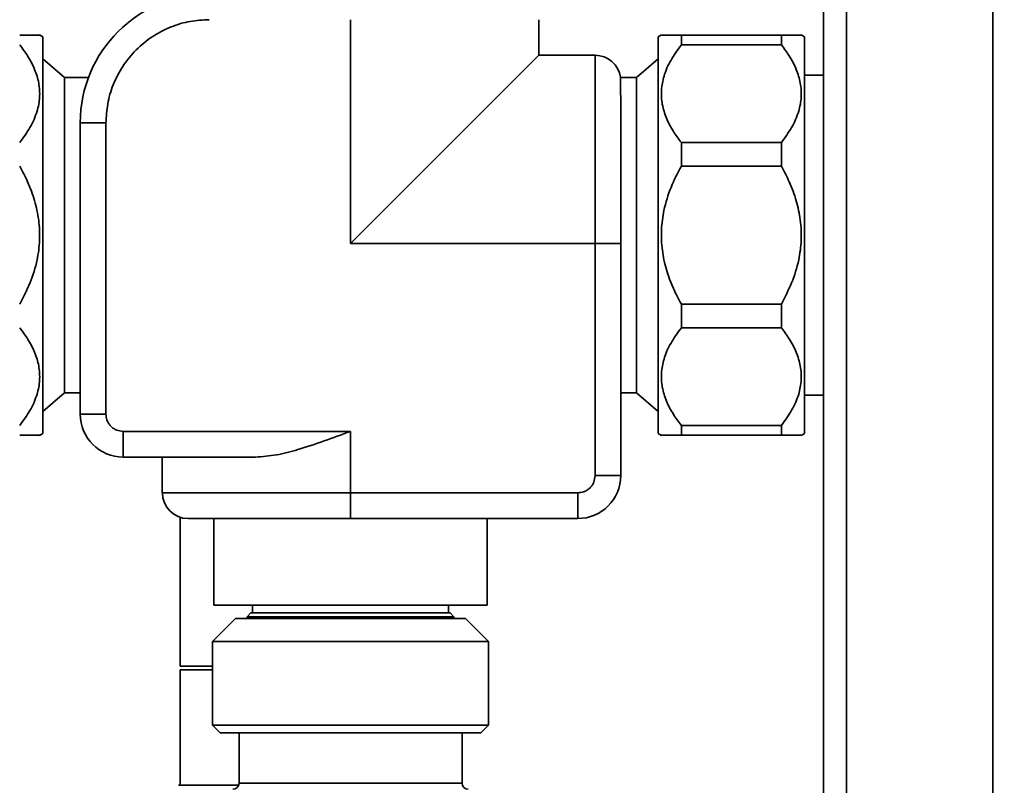
# Paper-space layout 'Blatt1' of a CAD drawing. Units: millimetres. Extents: x 0 to 5940, y 0 to 4200.
# Drawn here: x 1432 to 1560, y 858 to 957 of the extents above; entities that cross this region are included whole.
import ezdxf

# ---------------------------------------------------------------- set-up
doc = ezdxf.new("R2010")
doc.units = ezdxf.units.MM
doc.header["$LTSCALE"] = 10
doc.layers.add('1', color=7, linetype='Continuous')
doc.styles.add('SLDTEXTSTYLE0', font='TXT', dxfattribs={"width": 0.605})
doc.dimstyles.new('SLDDIMSTYLE0', dxfattribs={"dimtxt": 35, "dimasz": 25, "dimexe": 0, "dimexo": 0.0625, "dimgap": 8.75, "dimtad": 1, "dimdec": 1, "dimrnd": 1e-09, "dimzin": 4, "dimdsep": 46, "dimtxsty": 'SLDTEXTSTYLE0', "dimsah": 1, "dimcen": 0.09, "dimadec": 0, "dimazin": 1, "dimtfac": 1, "dimtdec": 1, "dimtofl": 0, "dimtmove": 0, "dimatfit": 3, "dimfxl": 1, "dimfrac": 2, "dimtolj": 1, "dimtzin": 12, "dimarcsym": 0})

# ---------------------------------------------------------------- blocks, each defined once
blk = doc.blocks.new('_D_6')
at = {"layer": '1'}
for p, q in [((1211.98, 1188), (606.98, 1188)), ((616.98, 534.93), (616.98, 1188)), ((1613.38, 534.93), (606.98, 534.93))]:
    blk.add_line(p, q, dxfattribs=at)
for points in [[(616.98, 1188), (612.98, 1163), (620.98, 1163)], [(616.98, 534.93), (620.98, 559.93), (612.98, 559.93)]]:
    blk.add_solid(points, dxfattribs=at)
at = {"layer": '1', "insert": (571.86, 782.59), "char_height": 35, "attachment_point": 1, "rotation": 90, "style": 'SLDTEXTSTYLE0'}
blk.add_mtext('ca. 700', dxfattribs=at)

psp = doc.layouts.new('Blatt1')

# ---------------------------------------------------------------- linework, layer by layer
at = {"color": 7, "linetype": 'Continuous', "lineweight": 35}
for p, q in [((1536.98, 1128), (1536.98, 638)), ((1539.98, 1128), (1539.98, 638)), ((1558.98, 1128), (1558.98, 638)), ((1475.48, 957), (1475.48, 927.9)), ((1499.94, 957), (1499.94, 952.37)), ((1435.47, 954.77), (1435.03, 955.02)), ((1515.92, 955.02), (1515.49, 954.77)), ((1518.49, 953.72), (1518.49, 955)), ((1518.49, 955), (1531.49, 955)), ((1531.49, 953.72), (1531.49, 955)), ((1534.49, 954.77), (1534.05, 955.02)), ((1435.47, 954.77), (1435.47, 903.23)), ((1515.49, 905.2), (1515.49, 954.77)), ((1531.49, 953.72), (1518.49, 953.72)), ((1534.49, 905.2), (1534.49, 954.77)), ((1438.31, 949.51), (1435.47, 951.9)), ((1499.94, 952.37), (1475.48, 927.9)), ((1499.94, 952.37), (1507.27, 952.37)), ((1507.27, 952.37), (1507.27, 927.9)), ((1515.49, 951.9), (1512.64, 949.51)), ((1441.39, 949.51), (1438.31, 949.51)), ((1438.31, 949.51), (1438.31, 908.49)), ((1512.64, 949.51), (1510.58, 949.51)), ((1512.64, 908.49), (1512.64, 949.51)), ((1536.98, 949.8), (1534.49, 949.8)), ((1440.33, 905.74), (1440.33, 943.6)), ((1440.33, 943.6), (1443.68, 943.6)), ((1443.68, 905.74), (1443.68, 943.6)), ((1518.49, 937.96), (1518.49, 941.05)), ((1518.49, 941.05), (1531.49, 941.05)), ((1531.49, 937.96), (1531.49, 941.05)), ((1531.49, 937.96), (1518.49, 937.96)), ((1475.48, 927.9), (1507.27, 927.9)), ((1507.27, 927.9), (1507.27, 897.75)), ((1510.62, 927.9), (1507.27, 927.9)), ((1510.62, 927.9), (1510.62, 897.75)), ((1518.49, 916.95), (1518.49, 920.04)), ((1518.49, 920.04), (1531.49, 920.04)), ((1531.49, 916.95), (1531.49, 920.04)), ((1531.49, 916.95), (1518.49, 916.95)), ((1435.47, 906.1), (1438.31, 908.49)), ((1438.31, 908.49), (1440.33, 908.49)), ((1510.62, 908.49), (1512.64, 908.49)), ((1512.64, 908.49), (1515.49, 906.1)), ((1534.49, 908.2), (1536.98, 908.2)), ((1443.68, 905.74), (1440.33, 905.74)), ((1515.49, 903.23), (1515.49, 905.2)), ((1534.49, 903.23), (1534.49, 905.2)), ((1518.49, 903), (1518.49, 904.28)), ((1518.49, 904.28), (1531.49, 904.28)), ((1531.49, 903), (1531.49, 904.28)), ((1435.03, 902.98), (1435.47, 903.23)), ((1475.48, 903.5), (1445.92, 903.5)), ((1445.92, 900.15), (1445.92, 903.5)), ((1475.48, 895.52), (1475.48, 903.5)), ((1515.49, 903.23), (1515.92, 902.98)), ((1531.49, 903), (1518.49, 903)), ((1534.05, 902.98), (1534.49, 903.23)), ((1463.12, 900.15), (1445.92, 900.15)), ((1451.01, 900.15), (1451.01, 895.52)), ((1510.62, 897.75), (1507.27, 897.75)), ((1451.01, 895.52), (1475.48, 895.52)), ((1505.03, 895.52), (1475.48, 895.52)), ((1475.48, 892.17), (1475.48, 895.52)), ((1505.03, 895.52), (1505.03, 892.17)), ((1453.33, 892.33), (1453.33, 873)), ((1457.71, 892.17), (1457.71, 880.9)), ((1505.03, 892.17), (1475.48, 892.17)), ((1493.25, 880.9), (1493.25, 892.17)), ((1457.71, 880.9), (1493.25, 880.9)), ((1462.73, 880.9), (1462.73, 879.9)), ((1488.23, 879.9), (1488.23, 880.9)), ((1462.53, 879.9), (1462.03, 879.4)), ((1462.53, 879.9), (1488.43, 879.9)), ((1488.93, 879.4), (1488.43, 879.9)), ((1460.53, 879.2), (1457.53, 876.2)), ((1460.53, 879.2), (1490.43, 879.2)), ((1462.03, 879.4), (1462.03, 879.2)), ((1462.03, 879.4), (1488.93, 879.4)), ((1488.93, 879.2), (1488.93, 879.4)), ((1493.43, 876.2), (1490.43, 879.2)), ((1457.53, 876.2), (1457.53, 865.3)), ((1493.43, 876.2), (1457.53, 876.2)), ((1493.43, 865.3), (1493.43, 876.2)), ((1457.53, 873), (1453.33, 873)), ((1453.33, 872.5), (1453.33, 857.5)), ((1453.33, 872.5), (1457.53, 872.5)), ((1457.53, 865.3), (1458.53, 864.3)), ((1457.53, 865.3), (1468.6, 865.3)), ((1468.98, 864.3), (1458.53, 864.3)), ((1460.98, 864.3), (1460.98, 857.8)), ((1468.6, 865.3), (1493.43, 865.3)), ((1492.43, 864.3), (1468.98, 864.3)), ((1489.98, 857.8), (1489.98, 864.3)), ((1492.43, 864.3), (1493.43, 865.3)), ((1460.98, 857.8), (1475.48, 857.8)), ((1475.48, 857.8), (1489.98, 857.8)), ((1453.12, 857.5), (1460.92, 857.5))]:
    psp.add_line(p, q, dxfattribs=at)
for centre, radius, start, end in [((1457.09, 943.6), 16.75, 90, 180), ((1507.27, 949.02), 3.35, 8.5194, 90), ((1445.92, 905.74), 5.58, 180, 270), ((1505.03, 897.75), 5.58, 270, 0), ((1454.37, 895.52), 3.35, 180, 270), ((1460.18, 857.8), 0.8, 270, 0), ((1490.78, 857.8), 0.8, 180, 270)]:
    psp.add_arc(centre, radius, start, end, dxfattribs=at)
for points, knots in [([(1443.68, 943.6), (1443.73, 944.41), (1443.82, 946.1), (1444.56, 948.6), (1445.8, 951), (1447.54, 953.14), (1449.69, 954.89), (1452.09, 956.12), (1454.59, 956.87), (1456.27, 956.96), (1457.09, 957)], [0, 0, 0, 0, 0.116516, 0.240011, 0.368641, 0.5, 0.631359, 0.759989, 0.883484, 1, 1, 1, 1]), ([(1432.47, 955), (1432.95, 955), (1433.9, 955), (1434.74, 955), (1435.09, 955), (1435.03, 955), (1435.02, 955)], [0, 0, 0, 0, 0.328159, 0.655699, 0.931732, 1, 1, 1, 1]), ([(1515.93, 955), (1515.94, 955), (1515.96, 955), (1516.5, 955), (1517.36, 955), (1518.13, 955), (1518.49, 955)], [0, 0, 0, 0, 0.207667, 0.479646, 0.757788, 1, 1, 1, 1]), ([(1531.49, 955), (1531.96, 955), (1532.92, 955), (1533.75, 955), (1534.12, 955), (1534.05, 955), (1534.04, 955)], [0, 0, 0, 0, 0.324358, 0.655663, 0.927684, 1, 1, 1, 1]), ([(1432.47, 941.05), (1432.94, 941.69), (1433.89, 942.99), (1434.76, 944.97), (1435.13, 946.92), (1435.01, 948.76), (1434.46, 950.57), (1433.59, 952.23), (1432.82, 953.25), (1432.47, 953.72)], [0, 0, 0, 0, 0.162176, 0.327825, 0.463833, 0.603826, 0.739818, 0.878892, 1, 1, 1, 1]), ([(1518.49, 953.72), (1518.01, 953.07), (1517.06, 951.78), (1516.19, 949.79), (1515.83, 947.84), (1515.94, 946), (1516.5, 944.2), (1517.36, 942.54), (1518.13, 941.53), (1518.49, 941.05)], [0, 0, 0, 0, 0.164072, 0.327834, 0.465844, 0.603817, 0.741269, 0.878885, 1, 1, 1, 1]), ([(1531.49, 941.05), (1531.96, 941.69), (1532.91, 942.99), (1533.78, 944.97), (1534.15, 946.92), (1534.03, 948.76), (1533.48, 950.57), (1532.61, 952.23), (1531.84, 953.25), (1531.49, 953.72)], [0, 0, 0, 0, 0.162176, 0.327825, 0.463833, 0.603826, 0.739818, 0.878892, 1, 1, 1, 1]), ([(1510.58, 949.51), (1510.58, 949.45), (1510.59, 949.34), (1510.59, 948.45), (1510.6, 947.06), (1510.61, 945.29), (1510.62, 943.31), (1510.62, 941.9), (1510.62, 941.18)], [0, 0, 0, 0, 0.176352, 0.357681, 0.534033, 0.715361, 0.85643, 1, 1, 1, 1]), ([(1510.62, 941.18), (1510.62, 940.22), (1510.62, 938.29), (1510.62, 934.98), (1510.62, 931.49), (1510.62, 929.09), (1510.62, 927.9)], [0, 0, 0, 0, 0.248184, 0.5, 0.751816, 1, 1, 1, 1]), ([(1432.47, 920.04), (1432.94, 920.96), (1433.89, 922.79), (1434.77, 925.6), (1435.12, 928.36), (1435.01, 930.96), (1434.45, 933.51), (1433.59, 935.85), (1432.82, 937.29), (1432.47, 937.96)], [0, 0, 0, 0, 0.164072, 0.327834, 0.465844, 0.603817, 0.741269, 0.878885, 1, 1, 1, 1]), ([(1518.49, 937.96), (1518.01, 937.06), (1517.06, 935.23), (1516.19, 932.42), (1515.83, 929.66), (1515.94, 927.06), (1516.49, 924.5), (1517.36, 922.16), (1518.13, 920.72), (1518.49, 920.04)], [0, 0, 0, 0, 0.162176, 0.327825, 0.463833, 0.603826, 0.739818, 0.878892, 1, 1, 1, 1]), ([(1531.49, 920.04), (1531.96, 920.95), (1532.91, 922.78), (1533.78, 925.58), (1534.15, 928.34), (1534.03, 930.94), (1533.48, 933.5), (1532.61, 935.84), (1531.84, 937.29), (1531.49, 937.96)], [0, 0, 0, 0, 0.162176, 0.327825, 0.463833, 0.603826, 0.739818, 0.878892, 1, 1, 1, 1]), ([(1432.47, 904.28), (1432.94, 904.92), (1433.89, 906.22), (1434.76, 908.2), (1435.13, 910.15), (1435.01, 911.99), (1434.46, 913.8), (1433.59, 915.46), (1432.82, 916.48), (1432.47, 916.95)], [0, 0, 0, 0, 0.162176, 0.327825, 0.463833, 0.603826, 0.739818, 0.878892, 1, 1, 1, 1]), ([(1518.49, 916.95), (1518.01, 916.3), (1517.06, 915.01), (1516.19, 913.02), (1515.83, 911.08), (1515.94, 909.23), (1516.5, 907.43), (1517.36, 905.77), (1518.13, 904.76), (1518.49, 904.28)], [0, 0, 0, 0, 0.164072, 0.327834, 0.465844, 0.603817, 0.741269, 0.878885, 1, 1, 1, 1]), ([(1531.49, 904.28), (1531.96, 904.93), (1532.91, 906.22), (1533.79, 908.21), (1534.14, 910.16), (1534.03, 912.01), (1533.47, 913.8), (1532.61, 915.46), (1531.84, 916.48), (1531.49, 916.95)], [0, 0, 0, 0, 0.164072, 0.327834, 0.465844, 0.603817, 0.741269, 0.878885, 1, 1, 1, 1]), ([(1445.92, 903.5), (1445.63, 903.53), (1445.2, 903.58), (1444.68, 903.86), (1444.44, 904.05), (1444.32, 904.17), (1444.22, 904.28), (1444.01, 904.54), (1443.75, 905.05), (1443.71, 905.48), (1443.68, 905.74)], [0, 0, 0, 0, 0.2424679, 0.3711451, 0.4998158, 0.5015042, 0.5161387, 0.6310961, 0.7854902, 1, 1, 1, 1]), ([(1435.02, 903), (1435.01, 903), (1435, 903), (1434.45, 903), (1433.59, 903), (1432.82, 903), (1432.47, 903)], [0, 0, 0, 0, 0.207667, 0.479646, 0.757788, 1, 1, 1, 1]), ([(1475.48, 903.5), (1475.47, 903.5), (1474.32, 903.08), (1472.03, 902.22), (1468.82, 901.16), (1465.82, 900.35), (1464.03, 900.22), (1463.12, 900.15)], [0, 0, 0, 0, 0.002329, 0.271855, 0.546533, 0.769946, 1, 1, 1, 1]), ([(1518.49, 903), (1518.01, 903), (1517.05, 903), (1516.22, 903), (1515.86, 903), (1515.92, 903), (1515.93, 903)], [0, 0, 0, 0, 0.324358, 0.655663, 0.927684, 1, 1, 1, 1]), ([(1534.04, 903), (1534.03, 903), (1534.02, 903), (1533.47, 903), (1532.61, 903), (1531.84, 903), (1531.49, 903)], [0, 0, 0, 0, 0.207667, 0.479646, 0.757788, 1, 1, 1, 1]), ([(1507.27, 897.75), (1507.24, 897.47), (1507.19, 897.03), (1506.91, 896.51), (1506.72, 896.28), (1506.6, 896.16), (1506.49, 896.05), (1506.23, 895.84), (1505.72, 895.58), (1505.29, 895.54), (1505.03, 895.52)], [0, 0, 0, 0, 0.242468, 0.371145, 0.499816, 0.501504, 0.516137, 0.631096, 0.78549, 1, 1, 1, 1]), ([(1475.48, 892.17), (1474.19, 892.17), (1471.54, 892.17), (1467.6, 892.17), (1463.82, 892.17), (1460.44, 892.17), (1458.15, 892.17), (1456.7, 892.17), (1455.55, 892.17), (1454.57, 892.17), (1454.43, 892.17), (1454.37, 892.17)], [0, 0, 0, 0, 0.116497, 0.239972, 0.36858, 0.499917, 0.631255, 0.695634, 0.760028, 0.883503, 1, 1, 1, 1])]:
    psp.add_open_spline(points, degree=3, knots=knots, dxfattribs=at)

# ---------------------------------------------------------------- dimensions: what is measured, and where the dimension line sits
at = {"layer": '1'}
dim = psp.add_linear_dim(base=(616.98, 1188), p1=(1623.38, 534.93), p2=(1221.98, 1188), angle=90, dimstyle='SLDDIMSTYLE0', dxfattribs=at)
dim.commit()
dim.dimension.update_dxf_attribs({"geometry": '_D_6', "text_midpoint": (616.98, 861.47), "dimtype": 160})

doc.saveas('drawing.dxf')
